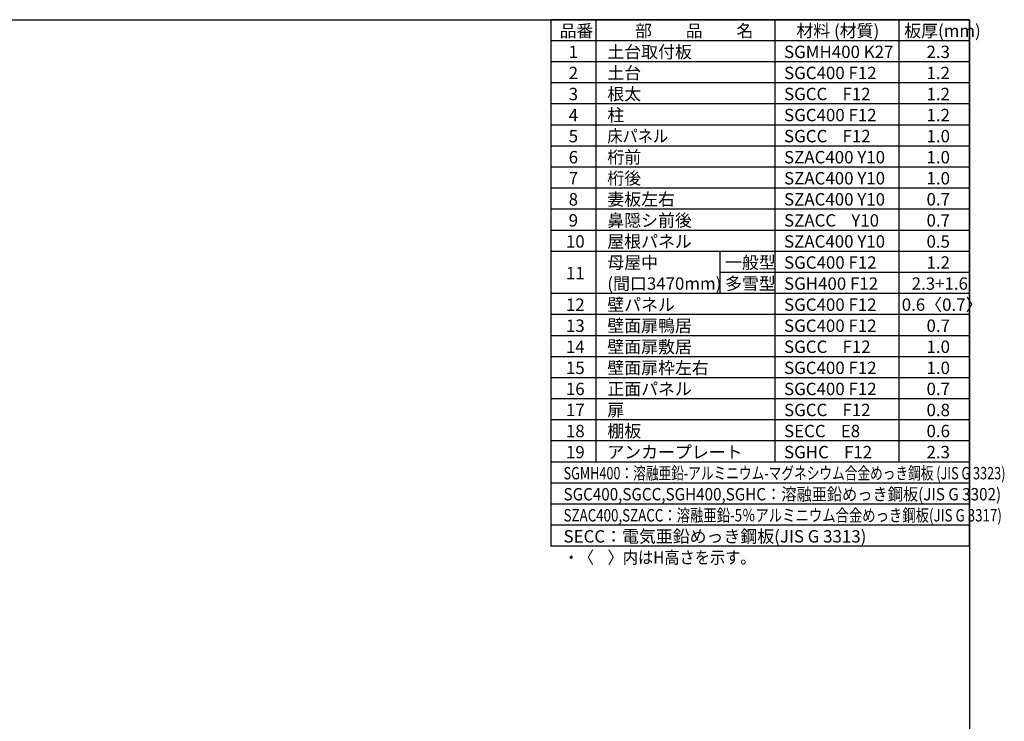
# Model space of a CAD drawing. Extents: x 220 to 16588, y -219 to 11106.
# Drawn here: x 8639 to 16588, y 5443 to 11106 of the extents above; entities that cross this region are included whole.
import ezdxf

# ---------------------------------------------------------------- set-up
doc = ezdxf.new("R2010")
doc.units = 0
doc.header["$LTSCALE"] = 20
for name, color, linetype in [('仕様書枠', 230, 'CONTINUOUS'), ('文字', 7, 'CONTINUOUS'), ('部品1', 7, 'CONTINUOUS')]:
    doc.layers.add(name, color=color, linetype=linetype)
doc.styles.add('STYLE1', font='isocp.shx', dxfattribs={"bigfont": 'bigfont.shx'})

# ---------------------------------------------------------------- blocks, each defined once
blk = doc.blocks.new('A$C7949608E')
at = {"layer": '仕様書枠', "ltscale": 50}
for p, q in [((0, 0), (-3380, 0)), ((-3380, 0), (-3380, -4250)), ((-3017, 0), (-3017, -3570)), ((-1572, 0), (-1572, -3570)), ((-572, 0), (-572, -3570)), ((0, -4250), (0, 0)), ((0, -170), (-3380, -170)), ((0, -340), (-3380, -340)), ((0, -510), (-3380, -510)), ((0, -680), (-3380, -680)), ((0, -850), (-3380, -850)), ((0, -1020), (-3380, -1020)), ((0, -1190), (-3380, -1190)), ((0, -1360), (-3380, -1360)), ((0, -1530), (-3380, -1530)), ((0, -1700), (-3380, -1700)), ((0, -1870), (-3380, -1870)), ((-2017, -1870), (-2017, -2210)), ((0, -2040), (-2017, -2040)), ((0, -2210), (-3380, -2210)), ((0, -2210), (-2017, -2210)), ((0, -2380), (-3380, -2380)), ((0, -2550), (-3380, -2550)), ((0, -2720), (-3380, -2720)), ((0, -2890), (-3380, -2890)), ((0, -3060), (-3380, -3060)), ((0, -3230), (-3380, -3230)), ((0, -3400), (-3380, -3400)), ((0, -3570), (-3380, -3570)), ((0, -3740), (-3380, -3740)), ((0, -3910), (-3380, -3910)), ((0, -4080), (-3380, -4080)), ((0, -4250), (-3380, -4250))]:
    blk.add_line(p, q, dxfattribs=at)
at = {"layer": '文字', "color": 7, "ltscale": 50, "style": 'STYLE1'}
for s, p in [('品番', (-3309.8, -139.6)), ('部\u3000\u3000品\u3000\u3000名', (-2700.2, -139.6)), ('材料 (材質)', (-1397.4, -139.6)), ('板厚(mm)', (-527.4, -139.6)), ('1', (-3236, -309.6)), ('土台取付板', (-2924.1, -309.6)), ('SGMH400 K27', (-1497.4, -309.6)), ('2.3', (-347.4, -309.6)), ('2', (-3236, -479.6)), ('土台', (-2924.1, -479.6)), ('SGC400 F12', (-1497.4, -479.6)), ('1.2', (-347.4, -479.6)), ('3', (-3236, -649.6)), ('根太', (-2924.1, -649.6)), ('SGCC    F12', (-1497.4, -649.6)), ('1.2', (-347.4, -649.6)), ('柱', (-2924.1, -819.6)), ('4', (-3236, -819.6)), ('SGC400 F12', (-1497.4, -819.6)), ('1.2', (-347.4, -819.6)), ('5', (-3236, -989.6)), ('SGCC    F12', (-1497.4, -989.6)), ('1.0', (-347.4, -989.6)), ('6', (-3236, -1159.6)), ('桁前', (-2924.1, -1159.6)), ('SZAC400 Y10', (-1497.4, -1159.6)), ('1.0', (-347.4, -1159.6)), ('7', (-3236, -1329.6)), ('桁後', (-2924.1, -1329.6)), ('SZAC400 Y10', (-1497.4, -1329.6)), ('1.0', (-347.4, -1329.6)), ('8', (-3236, -1499.6)), ('妻板左右', (-2924.1, -1499.6)), ('SZAC400 Y10', (-1497.4, -1499.6)), ('0.7', (-347.4, -1499.6)), ('9', (-3236, -1669.6)), ('鼻隠シ前後', (-2924.1, -1669.6)), ('SZACC    Y10', (-1497.4, -1669.6)), ('0.7', (-347.4, -1669.6)), ('10', (-3258.4, -1839.6)), ('屋根パネル', (-2924.1, -1839.6)), ('SZAC400 Y10', (-1497.4, -1839.6)), ('0.5', (-347.4, -1839.6)), ('母屋中', (-2924.1, -2009.6)), ('一般型', (-1974.1, -2009.6)), ('SGC400 F12', (-1497.4, -2009.6)), ('1.2', (-347.4, -2009.6)), ('11', (-3258.4, -2094.6)), ('多雪型', (-1974.1, -2179.6)), ('(間口3470mm)', (-2924.1, -2179.6)), ('SGH400 F12', (-1497.4, -2179.6)), ('2.3+1.6', (-467.4, -2179.6)), ('12', (-3258.4, -2349.6)), ('壁パネル', (-2924.1, -2349.6)), ('SGC400 F12', (-1497.4, -2349.6)), ('0.6〈0.7〉', (-547.4, -2349.6)), ('13', (-3258.4, -2519.6)), ('壁面扉鴨居', (-2924.1, -2519.6)), ('SGC400 F12', (-1497.4, -2519.6)), ('0.7', (-347.4, -2519.6)), ('14', (-3258.4, -2689.6)), ('壁面扉敷居', (-2924.1, -2689.6)), ('SGCC    F12', (-1497.4, -2689.6)), ('1.0', (-347.4, -2689.6)), ('15', (-3258.4, -2859.6)), ('壁面扉枠左右', (-2924.1, -2859.6)), ('SGC400 F12', (-1497.4, -2859.6)), ('1.0', (-347.4, -2859.6)), ('16', (-3258.4, -3029.6)), ('正面パネル', (-2924.1, -3029.6)), ('SGC400 F12', (-1497.4, -3029.6)), ('0.7', (-347.4, -3029.6)), ('17', (-3258.4, -3199.6)), ('扉', (-2924.1, -3199.6)), ('SGCC    F12', (-1497.4, -3199.6)), ('0.8', (-347.4, -3199.6)), ('棚板', (-2924.1, -3369.6)), ('18', (-3258.4, -3369.6)), ('SECC    E8', (-1497.4, -3369.6)), ('0.6', (-347.4, -3369.6)), ('19', (-3258.4, -3539.6)), ('アンカープレート', (-2924.1, -3539.6)), ('SGHC    F12', (-1497.4, -3539.6)), ('2.3', (-347.4, -3539.6)), ('SECC：電気亜鉛めっき鋼板(JIS G 3313)', (-3277.4, -4219.6))]:
    blk.add_text(s, height=100, dxfattribs=at).set_placement(p)
for s, width, p in [('床パネル', 0.9, (-2924.1, -989.6)), ('SGMH400：溶融亜鉛-アルミニウム-マグネシウム合金めっき鋼板 (JIS G 3323)', 0.75, (-3277.4, -3709.6)), ('SGC400,SGCC,SGH400,SGHC：溶融亜鉛めっき鋼板(JIS G 3302)', 0.9, (-3277.4, -3879.6)), ('SZAC400,SZACC：溶融亜鉛-5％アルミニウム合金めっき鋼板(JIS G 3317)', 0.79, (-3277.4, -4049.6)), ('・〈    〉内はH高さを示す。', 0.9, (-3277.4, -4389.6))]:
    blk.add_text(s, height=100, dxfattribs=dict(at, width=width)).set_placement(p)

msp = doc.modelspace()

# ---------------------------------------------------------------- linework, layer by layer
at = {"layer": '仕様書枠', "ltscale": 50}
for p, q in [((220, 11105.6), (16307.2, 11105.6)), ((16307.2, 11105.6), (16307.2, 0))]:
    msp.add_line(p, q, dxfattribs=at)

# ---------------------------------------------------------------- block references
at = {"layer": '部品1', "ltscale": 50}
msp.add_blockref('A$C7949608E', (16307.2, 11105.6), dxfattribs=at)

doc.saveas('drawing.dxf')
